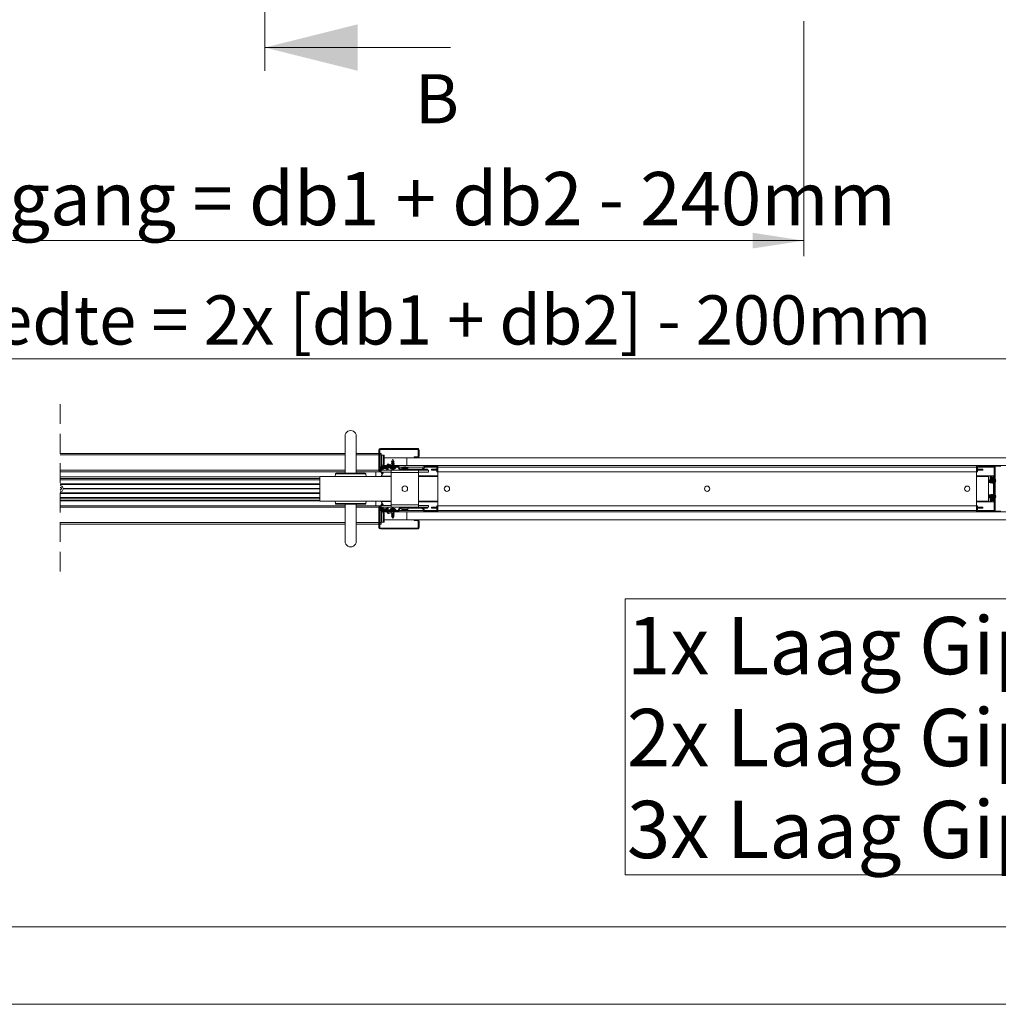
# Model space of a CAD drawing. Units: millimetres. Extents: x 0 to 420, y 0 to 297.
# Drawn here: x 116 to 180, y 0 to 64 of the extents above; entities that cross this region are included whole.
import ezdxf

# ---------------------------------------------------------------- set-up
doc = ezdxf.new("R2010")
doc.units = ezdxf.units.MM
doc.linetypes.add('HIDDEN', pattern=[1.905, 1.27, -0.635])
doc.styles.add('SLDTEXTSTYLE0', font='TXT', dxfattribs={"width": 0.7})
doc.dimstyles.new('SLDDIMSTYLE0', dxfattribs={"dimtxt": 3.175, "dimasz": 3.302, "dimexe": 0, "dimexo": 0.0625, "dimgap": 0.79375, "dimtad": 0, "dimtih": 1, "dimtoh": 1, "dimdec": 1, "dimlfac": 25, "dimrnd": 1e-09, "dimzin": 12, "dimdsep": 46, "dimtxsty": 'SLDTEXTSTYLE0', "dimsah": 1, "dimcen": 0.09, "dimadec": 0, "dimazin": 3, "dimtfac": 1, "dimtdec": 1, "dimtofl": 0, "dimtmove": 0, "dimatfit": 3, "dimfxl": 1, "dimfrac": 2, "dimtolj": 1, "dimtzin": 12, "dimarcsym": 0})
doc.dimstyles.new('SLDDIMSTYLE2', dxfattribs={"dimtxt": 3.439583, "dimasz": 3.302, "dimexe": 0, "dimexo": 0.0625, "dimgap": 0.859896, "dimtad": 0, "dimtih": 1, "dimtoh": 1, "dimdec": 1, "dimlfac": 25, "dimrnd": 1e-09, "dimzin": 12, "dimdsep": 46, "dimtxsty": 'SLDTEXTSTYLE0', "dimsah": 1, "dimcen": 0.09, "dimadec": 0, "dimazin": 3, "dimtfac": 1, "dimtdec": 1, "dimtofl": 0, "dimtmove": 0, "dimatfit": 3, "dimfxl": 1, "dimfrac": 2, "dimtolj": 1, "dimtzin": 12, "dimarcsym": 0})

# ---------------------------------------------------------------- blocks, each defined once
blk = doc.blocks.new('SW_NOTE_0')
at = {"color": 0, "linetype": 'Continuous', "lineweight": 0}
for p, q in [((-2.5, -296.9), (-2.5, 148.5)), ((-2.5, 148.5), (1326.9, 148.5)), ((1326.9, 148.5), (1326.9, -296.9)), ((1326.9, -296.9), (-2.5, -296.9))]:
    blk.add_line(p, q, dxfattribs=at)
at = {"color": 0, "linetype": 'Continuous', "lineweight": 0, "char_height": 92.604, "attachment_point": 1, "style": 'SLDTEXTSTYLE0'}
for s, insert in [('1x Laag Gips = wd 100mm', (0, 119.4)), ('2x Laag Gips = wd 125mm', (0, -29.1)), ('3x Laag Gips = wd 150mm', (0, -177.6))]:
    blk.add_mtext(s, dxfattribs=dict(at, insert=insert))
blk = doc.blocks.new('Gips Laag')
at = {"color": 174, "linetype": 'Continuous', "lineweight": 0, "true_color": 0x0000a0}
blk.add_blockref('SW_NOTE_0', (63.3, 290.9), dxfattribs=at)
blk = doc.blocks.new('_D')
at = {"color": 174, "linetype": 'Continuous', "lineweight": 18, "true_color": 0x0000a0}
for p, q in [((46.242, 62.925), (46.242, 40.703)), ((210.994, 62.925), (210.994, 40.703)), ((46.242, 41.703), (210.994, 41.703))]:
    blk.add_line(p, q, dxfattribs=at)
for points in [[(46.242, 41.703), (49.544, 41.195), (49.544, 42.211)], [(210.994, 41.703), (207.692, 42.211), (207.692, 41.195)]]:
    blk.add_solid(points, dxfattribs=at)
at = {"color": 174, "linetype": 'Continuous', "lineweight": 18, "true_color": 0x0000a0, "insert": (92.702, 45.795), "char_height": 3.175, "attachment_point": 1, "style": 'SLDTEXTSTYLE0'}
blk.add_mtext('Inbouwbreedte = 2x [db1 + db2] - 200mm', dxfattribs=at)
blk = doc.blocks.new('_D_4')
at = {"color": 7, "linetype": 'Continuous', "lineweight": 18}
for p, q in [((90.238, 63.501), (90.238, 48.33)), ((166.998, 63.501), (166.998, 48.33)), ((90.238, 49.33), (166.998, 49.33))]:
    blk.add_line(p, q, dxfattribs=at)
for points in [[(90.238, 49.33), (93.54, 48.822), (93.54, 49.838)], [(166.998, 49.33), (163.696, 49.838), (163.696, 48.822)]]:
    blk.add_solid(points, dxfattribs=at)
at = {"color": 7, "linetype": 'Continuous', "lineweight": 18, "insert": (94.505, 53.764), "char_height": 3.43958, "attachment_point": 1, "style": 'SLDTEXTSTYLE0'}
blk.add_mtext('Vrije doorgang = db1 + db2 - 240mm', dxfattribs=at)

msp = doc.modelspace()

# ---------------------------------------------------------------- linework, layer by layer
at = {"color": 7, "linetype": 'Continuous', "lineweight": 18}
for p, q in [((132.1917, 60.3021), (132.1917, 72.3081)), ((144.1917, 61.8021), (132.1917, 61.8021)), ((137.3779, 36.7031), (137.3779, 34.3031)), ((138.0979, 34.3031), (138.0979, 36.7031)), ((139.6179, 35.8031), (139.5579, 35.8031)), ((139.5579, 34.4651), (139.5579, 35.8031)), ((139.6179, 34.4651), (139.6179, 35.8031)), ((139.6579, 35.8431), (139.6579, 35.9031)), ((142.0579, 35.9031), (139.6579, 35.9031)), ((142.0579, 35.8431), (139.6579, 35.8431)), ((142.0579, 35.8431), (142.0579, 35.9031)), ((142.0979, 35.8031), (142.1579, 35.8031)), ((142.0979, 35.4031), (142.0979, 35.8031)), ((142.1579, 35.4031), (142.1579, 35.8031)), ((137.3779, 35.5831), (118.9811, 35.5831)), ((139.5579, 35.5831), (138.0979, 35.5831)), ((139.7179, 35.5831), (139.6179, 35.5831)), ((139.7179, 35.4831), (139.7179, 35.5831)), ((139.7179, 35.4631), (139.7179, 35.4831)), ((139.7565, 35.4631), (139.7179, 35.4631)), ((139.7179, 35.4631), (139.7179, 34.7831)), ((139.7565, 34.7831), (139.7565, 35.4631)), ((139.8521, 35.4631), (139.7565, 35.4631)), ((139.9101, 35.4631), (139.8521, 35.4631)), ((139.8521, 34.9031), (139.8521, 35.4631)), ((139.9101, 34.9031), (139.9101, 35.4631)), ((141.3579, 35.3031), (139.9101, 35.3031)), ((140.3959, 35.0374), (140.3739, 35.0247)), ((140.3739, 35.0247), (140.3959, 35.012)), ((140.5212, 35.0247), (140.3739, 35.0247)), ((140.3959, 34.9814), (140.3739, 34.9687)), ((140.3955, 35.0932), (140.3848, 35.0744)), ((140.3848, 35.0744), (140.3959, 35.068)), ((140.3848, 35.0744), (140.5129, 35.0744)), ((140.3959, 35.0934), (140.3955, 35.0932)), ((140.5203, 35.0932), (140.3955, 35.0932)), ((140.4579, 35.2031), (140.3959, 35.0939)), ((140.3959, 35.0939), (140.3959, 35.0934)), ((140.3959, 35.0939), (140.5046, 35.0939)), ((140.5046, 35.0934), (140.3959, 35.0934)), ((140.3959, 35.068), (140.3959, 35.0374)), ((140.5046, 35.068), (140.3959, 35.068)), ((140.5046, 35.0374), (140.3959, 35.0374)), ((140.3959, 35.012), (140.3959, 34.9814)), ((140.5046, 35.012), (140.3959, 35.012)), ((140.5046, 34.9814), (140.3959, 34.9814)), ((140.5199, 35.0939), (140.4579, 35.2031)), ((140.5046, 35.0939), (140.5199, 35.0939)), ((140.5199, 35.0934), (140.5046, 35.0934)), ((140.5199, 35.068), (140.5046, 35.068)), ((140.5199, 35.0374), (140.5046, 35.0374)), ((140.5199, 35.012), (140.5046, 35.012)), ((140.5199, 34.9814), (140.5046, 34.9814)), ((140.5129, 35.0744), (140.5309, 35.0744)), ((140.5199, 35.0934), (140.5199, 35.0939)), ((140.5203, 35.0932), (140.5199, 35.0934)), ((140.5199, 35.068), (140.5309, 35.0744)), ((140.5199, 35.0374), (140.5199, 35.068)), ((140.5419, 35.0247), (140.5199, 35.0374)), ((140.5199, 35.012), (140.5419, 35.0247)), ((140.5199, 34.9814), (140.5199, 35.012)), ((140.5419, 34.9687), (140.5199, 34.9814)), ((140.5309, 35.0744), (140.5203, 35.0932)), ((140.5419, 35.0247), (140.5212, 35.0247)), ((141.3579, 35.3031), (141.3579, 34.8031)), ((205.5579, 35.3031), (141.3579, 35.3031)), ((141.8379, 35.3631), (142.0579, 35.3631)), ((141.8379, 35.3031), (141.8379, 35.3631)), ((141.8379, 35.3031), (142.0579, 35.3031)), ((142.0579, 35.3631), (142.0579, 35.3031)), ((142.0979, 35.4031), (142.1579, 35.4031)), ((118.9811, 34.4031), (137.3779, 34.4031)), ((138.0979, 34.4031), (139.7179, 34.4031)), ((139.3579, 34.1031), (139.3579, 34.4031)), ((139.6179, 34.4651), (139.5579, 34.4651)), ((139.6819, 34.6431), (139.6219, 34.6431)), ((139.6219, 34.6431), (139.6219, 34.4651)), ((139.6219, 34.4651), (139.6819, 34.4651)), ((139.6819, 34.6431), (139.6819, 34.4651)), ((139.6898, 34.4031), (139.6955, 34.3931)), ((139.6955, 34.3931), (139.6959, 34.3928)), ((139.6955, 34.3931), (139.7179, 34.3931)), ((139.6959, 34.3928), (139.6959, 34.3924)), ((139.6959, 34.3928), (139.7179, 34.3928)), ((139.7179, 34.3924), (139.6959, 34.3924)), ((139.7179, 34.7831), (139.7565, 34.7831)), ((139.7179, 34.7431), (139.7179, 34.7831)), ((139.7179, 34.7431), (139.7219, 34.7431)), ((139.7179, 34.5031), (139.7179, 34.6829)), ((139.7179, 34.6728), (139.7219, 34.6728)), ((139.7179, 34.6422), (139.7219, 34.6422)), ((139.7179, 34.6295), (139.7227, 34.6295)), ((139.7179, 34.6168), (139.7248, 34.6168)), ((139.7179, 34.5862), (139.7362, 34.5862)), ((139.7179, 34.5735), (139.7441, 34.5735)), ((139.7179, 34.5608), (139.7546, 34.5608)), ((139.7179, 34.5302), (139.8012, 34.5302)), ((139.7179, 34.5175), (139.8419, 34.5175)), ((139.7179, 34.5048), (139.8199, 34.5048)), ((139.7179, 34.5031), (139.7179, 34.3831)), ((139.7179, 34.5031), (140.3579, 34.5031)), ((139.7179, 34.1231), (139.8561, 34.3831)), ((139.7179, 34.3831), (140.3579, 34.3831)), ((139.7219, 34.6831), (139.7219, 34.7431)), ((139.7219, 34.7431), (140.6779, 34.7431)), ((139.7219, 34.6831), (140.6779, 34.6831)), ((139.7219, 34.6831), (139.7219, 34.6431)), ((139.8164, 34.3831), (139.7354, 34.1606)), ((139.7565, 34.7831), (139.821, 34.7831)), ((140.1219, 34.6431), (139.7619, 34.6431)), ((139.7619, 34.6422), (139.8199, 34.6422)), ((139.7631, 34.6295), (139.8419, 34.6295)), ((139.7663, 34.6168), (139.8199, 34.6168)), ((139.7856, 34.5862), (139.8199, 34.5862)), ((139.8024, 34.5735), (139.8419, 34.5735)), ((139.8199, 34.6422), (139.8199, 34.6431)), ((139.8419, 34.6295), (139.8199, 34.6422)), ((139.8199, 34.6168), (139.8419, 34.6295)), ((139.8199, 34.5862), (139.8199, 34.6168)), ((139.8419, 34.5735), (139.8199, 34.5862)), ((139.8199, 34.5048), (139.8419, 34.5175)), ((139.8199, 34.5031), (139.8199, 34.5048)), ((139.821, 34.7831), (139.8521, 34.9031)), ((139.879, 34.7831), (139.821, 34.7831)), ((139.8265, 34.5646), (139.8419, 34.5735)), ((139.8419, 34.5175), (139.8314, 34.5236)), ((140.0419, 34.6031), (139.8419, 34.6031)), ((139.8419, 34.6031), (139.8419, 34.5631)), ((139.8419, 34.5231), (139.8673, 34.5231)), ((139.9101, 34.9031), (139.8521, 34.9031)), ((139.8673, 34.5231), (139.86, 34.5031)), ((139.879, 34.7831), (139.9101, 34.9031)), ((139.8842, 34.8031), (140.0979, 34.8031)), ((140.0419, 34.5631), (140.0419, 34.6031)), ((140.1668, 34.5031), (140.0873, 34.5321)), ((140.0979, 34.7431), (140.0979, 34.8231)), ((140.1579, 34.8231), (140.1579, 34.8031)), ((140.1579, 34.8031), (140.7582, 34.8031)), ((140.1579, 34.7431), (140.1579, 34.8031)), ((140.1579, 34.7431), (140.7582, 34.7431)), ((140.1579, 34.6124), (140.1579, 34.5064)), ((140.1619, 34.6431), (140.1619, 34.6831)), ((140.3279, 34.8031), (140.1831, 34.8424)), ((140.1988, 34.9003), (140.3279, 34.8653)), ((140.2579, 34.6831), (140.2579, 34.6391)), ((140.6085, 34.6391), (140.2579, 34.6391)), ((140.3279, 34.8653), (140.4759, 34.9012)), ((140.4979, 34.8444), (140.3279, 34.8031)), ((140.3579, 34.3431), (140.3579, 34.5031)), ((140.3579, 34.5031), (142.1179, 34.5031)), ((140.3739, 34.9687), (140.3959, 34.956)), ((140.5212, 34.9687), (140.3739, 34.9687)), ((140.3959, 34.9254), (140.3739, 34.9127)), ((140.3739, 34.9127), (140.3959, 34.9)), ((140.5212, 34.9127), (140.3739, 34.9127)), ((140.3959, 34.8134), (140.378, 34.8031)), ((140.3959, 34.956), (140.3959, 34.9254)), ((140.5046, 34.956), (140.3959, 34.956)), ((140.5046, 34.9254), (140.3959, 34.9254)), ((140.3959, 34.9), (140.3959, 34.8818)), ((140.4709, 34.9), (140.3959, 34.9)), ((140.3959, 34.8196), (140.3959, 34.8134)), ((140.5046, 34.8134), (140.3959, 34.8134)), ((140.4261, 34.5633), (140.4277, 34.5712)), ((140.4263, 34.5633), (140.4273, 34.5686)), ((140.4269, 34.5634), (140.4278, 34.568)), ((140.5046, 34.9), (140.4823, 34.9)), ((140.4855, 34.8954), (140.4979, 34.8444)), ((140.4882, 34.5669), (140.4889, 34.5634)), ((140.4885, 34.5682), (140.4895, 34.5633)), ((140.4886, 34.5686), (140.4896, 34.5633)), ((140.5046, 34.8694), (140.4918, 34.8694)), ((140.5212, 34.8567), (140.4949, 34.8567)), ((140.5046, 34.844), (140.4963, 34.844)), ((140.5199, 34.956), (140.5046, 34.956)), ((140.5199, 34.9254), (140.5046, 34.9254)), ((140.5199, 34.9), (140.5046, 34.9)), ((140.5199, 34.8694), (140.5046, 34.8694)), ((140.5199, 34.844), (140.5046, 34.844)), ((140.5199, 34.8134), (140.5046, 34.8134)), ((140.5199, 34.956), (140.5419, 34.9687)), ((140.5199, 34.9254), (140.5199, 34.956)), ((140.5419, 34.9127), (140.5199, 34.9254)), ((140.5199, 34.9), (140.5419, 34.9127)), ((140.5199, 34.8694), (140.5199, 34.9)), ((140.5419, 34.8567), (140.5199, 34.8694)), ((140.5199, 34.844), (140.5419, 34.8567)), ((140.5199, 34.8134), (140.5199, 34.844)), ((140.5377, 34.8031), (140.5199, 34.8134)), ((140.5419, 34.9687), (140.5212, 34.9687)), ((140.5419, 34.9127), (140.5212, 34.9127)), ((140.5419, 34.8567), (140.5212, 34.8567)), ((140.6579, 34.6391), (140.6085, 34.6391)), ((140.6579, 34.6391), (140.6579, 34.6831)), ((140.6779, 34.6831), (140.6779, 34.7431)), ((140.7582, 34.8031), (141.3579, 34.8031)), ((140.7582, 34.8031), (140.7582, 34.7431)), ((140.7928, 34.7231), (140.8448, 34.7531)), ((140.8909, 34.5531), (140.7928, 34.7231)), ((140.9429, 34.5831), (140.8448, 34.7531)), ((140.9429, 34.5831), (140.8909, 34.5531)), ((140.9775, 34.5631), (140.9775, 34.5031)), ((140.9775, 34.5631), (142.3386, 34.5631)), ((140.9775, 34.5031), (142.3386, 34.5031)), ((141.0479, 34.6394), (141.0479, 34.5631)), ((141.1499, 34.5031), (141.15, 34.5031)), ((141.2018, 34.7084), (141.2173, 34.7084)), ((141.2173, 34.7084), (141.2173, 34.6982)), ((141.2585, 34.6982), (141.2585, 34.7084)), ((141.2585, 34.7084), (141.2739, 34.7084)), ((141.3258, 34.5031), (141.3258, 34.5031)), ((141.3579, 34.8031), (205.5579, 34.8031)), ((141.4279, 34.5631), (141.4279, 34.6394)), ((141.4579, 34.5031), (141.4579, 34.5031)), ((141.4579, 34.5031), (142.6979, 34.5031)), ((142.1179, 34.5031), (142.1179, 34.3431)), ((142.1179, 34.5031), (142.7579, 34.5031)), ((142.1179, 34.3831), (142.7579, 34.3831)), ((142.3386, 34.5631), (142.3386, 34.5031)), ((142.3733, 34.5831), (142.4714, 34.7531)), ((142.3733, 34.5831), (142.4252, 34.5531)), ((142.4252, 34.5531), (142.5234, 34.7231)), ((142.6979, 34.5631), (142.431, 34.5631)), ((142.5234, 34.7231), (142.4714, 34.7531)), ((142.558, 34.7431), (142.558, 34.8031)), ((143.2579, 34.8031), (142.558, 34.8031)), ((143.2579, 34.7431), (142.558, 34.7431)), ((142.6979, 34.5031), (142.6979, 34.5631)), ((142.7579, 34.5031), (142.7579, 34.3831)), ((142.9579, 34.5631), (142.9579, 34.5031)), ((143.0379, 34.5631), (142.9579, 34.5631)), ((142.9579, 34.5031), (143.0379, 34.5031)), ((143.0379, 34.5631), (143.0379, 34.5031)), ((143.2179, 34.5631), (143.0379, 34.5631)), ((143.0379, 34.5031), (143.2179, 34.5031)), ((143.2179, 34.5631), (143.2179, 34.5031)), ((143.2979, 34.5631), (143.2179, 34.5631)), ((143.2179, 34.5031), (143.2979, 34.5031)), ((143.2579, 34.7431), (143.2579, 34.8031)), ((143.2979, 34.7031), (143.3579, 34.7031)), ((143.2979, 34.4031), (143.2979, 34.7031)), ((143.3579, 34.4031), (143.2979, 34.4031)), ((143.3579, 34.8031), (143.3579, 34.7031)), ((143.3579, 34.7031), (143.3579, 34.4031)), ((178.1579, 34.7031), (143.3579, 34.7031)), ((143.3579, 32.2031), (143.3579, 34.4031)), ((178.1579, 34.4031), (143.3579, 34.4031)), ((178.1579, 34.8031), (178.1579, 34.7031)), ((178.1579, 34.7031), (178.1579, 34.4031)), ((178.2179, 34.7031), (178.1579, 34.7031)), ((178.1579, 34.4031), (178.1579, 32.2031)), ((178.1579, 34.4031), (178.2179, 34.4031)), ((178.2179, 34.7031), (178.2179, 34.4031)), ((178.2179, 34.5631), (178.2979, 34.5631)), ((178.2979, 34.5031), (178.2179, 34.5031)), ((178.2579, 34.7431), (178.2579, 34.8031)), ((179.2579, 34.8031), (178.2579, 34.8031)), ((179.2579, 34.7431), (178.2579, 34.7431)), ((178.2979, 34.5631), (178.2979, 34.5031)), ((178.2979, 34.5631), (178.4779, 34.5631)), ((178.4779, 34.5031), (178.2979, 34.5031)), ((178.4779, 34.5631), (178.4779, 34.5031)), ((178.4779, 34.5631), (178.5579, 34.5631)), ((178.5579, 34.5031), (178.4779, 34.5031)), ((178.5579, 34.5631), (178.5579, 34.5031)), ((179.2579, 34.7431), (179.2579, 34.8031)), ((179.2979, 34.7031), (179.2979, 31.9031)), ((179.2979, 34.7031), (179.3579, 34.7031)), ((179.3579, 34.8031), (179.3579, 34.7031)), ((179.3579, 34.7031), (179.3579, 31.9031)), ((118.9811, 34.0831), (135.7379, 34.0831)), ((135.7379, 33.9629), (118.9811, 33.9629)), ((135.7379, 33.8691), (118.9811, 33.8691)), ((135.7379, 34.1031), (135.7379, 32.5031)), ((135.7379, 34.1031), (140.3579, 34.1031)), ((136.7522, 34.2666), (136.7379, 34.1031)), ((136.792, 34.3031), (138.6837, 34.3031)), ((138.7379, 34.1031), (138.7236, 34.2666)), ((140.3579, 34.1231), (139.7179, 34.1231)), ((142.1179, 34.3431), (140.3579, 34.3431)), ((140.3579, 32.2631), (140.3579, 34.3431)), ((142.1179, 34.3431), (142.1179, 32.2631)), ((142.1179, 34.1431), (143.3579, 34.1431)), ((142.1179, 34.1031), (143.3579, 34.1031)), ((178.1579, 34.1431), (179.2979, 34.1431)), ((178.1579, 34.1031), (178.9379, 34.1031)), ((178.8379, 34.1031), (178.8379, 34.1431)), ((178.9379, 34.1031), (178.9379, 32.5031)), ((178.946, 33.8651), (178.9379, 33.8791)), ((178.9379, 33.7272), (178.946, 33.7411)), ((178.9766, 33.8651), (178.946, 33.8651)), ((178.946, 33.8651), (178.946, 33.7411)), ((178.946, 33.7411), (178.9766, 33.7411)), ((178.9893, 33.8871), (178.9766, 33.8651)), ((178.9766, 33.8651), (178.9766, 33.7411)), ((178.9766, 33.7411), (178.9893, 33.7191)), ((179.002, 33.8651), (178.9893, 33.8871)), ((178.9893, 33.8871), (178.9893, 33.7191)), ((178.9893, 33.7191), (179.002, 33.7411)), ((179.0326, 33.8651), (179.002, 33.8651)), ((179.002, 33.8651), (179.002, 33.7411)), ((179.002, 33.7411), (179.0326, 33.7411)), ((179.0453, 33.8871), (179.0326, 33.8651)), ((179.0326, 33.8651), (179.0326, 33.7411)), ((179.0326, 33.7411), (179.0453, 33.7191)), ((179.0379, 34.1431), (179.0379, 34.0831)), ((179.0779, 34.0831), (179.0379, 34.0831)), ((179.058, 33.8651), (179.0453, 33.8871)), ((179.0453, 33.8871), (179.0453, 33.7191)), ((179.0453, 33.7191), (179.058, 33.7411)), ((179.0779, 33.8651), (179.058, 33.8651)), ((179.058, 33.8651), (179.058, 33.7411)), ((179.058, 33.7411), (179.0779, 33.7411)), ((179.1379, 34.0831), (179.0779, 34.0831)), ((179.0779, 34.0831), (179.0779, 33.6773)), ((179.1379, 34.0831), (179.1379, 33.6663)), ((179.1446, 33.8651), (179.1379, 33.8651)), ((179.1379, 33.7411), (179.1446, 33.7411)), ((179.1573, 33.8871), (179.1446, 33.8651)), ((179.1446, 33.8651), (179.1446, 33.7411)), ((179.1446, 33.7411), (179.1573, 33.7191)), ((179.17, 33.8651), (179.1573, 33.8871)), ((179.1573, 33.8871), (179.1573, 33.7191)), ((179.1573, 33.7191), (179.17, 33.7411)), ((179.2006, 33.8651), (179.17, 33.8651)), ((179.17, 33.8651), (179.17, 33.7411)), ((179.17, 33.7411), (179.2006, 33.7411)), ((179.2133, 33.8871), (179.2006, 33.8651)), ((179.2006, 33.8651), (179.2006, 33.7411)), ((179.2006, 33.7411), (179.2133, 33.7191)), ((179.2148, 33.8844), (179.2133, 33.8871)), ((179.2133, 33.8871), (179.2133, 33.7191)), ((179.2133, 33.7191), (179.2148, 33.7219)), ((179.2148, 34.0831), (179.2148, 33.6521)), ((179.2148, 34.0831), (179.2441, 34.0831)), ((179.2441, 34.0831), (179.2862, 34.0831)), ((179.2979, 34.0831), (179.2862, 34.0831)), ((179.3819, 33.8296), (179.3945, 33.832)), ((179.3928, 33.8031), (179.3938, 33.8058)), ((179.3945, 33.7743), (179.3928, 33.7746)), ((135.7379, 33.5931), (118.9811, 33.5931)), ((135.7379, 33.5671), (118.9811, 33.5671)), ((118.9811, 33.38), (119.0194, 33.372)), ((118.9868, 33.2154), (118.9811, 33.2166)), ((119.0483, 33.2843), (118.9868, 33.2154)), ((119.0194, 33.372), (119.0483, 33.2843)), ((135.7379, 33.3111), (119.1677, 33.3111)), ((135.7379, 33.2951), (119.1677, 33.2951)), ((135.7379, 33.3031), (119.1679, 33.3031)), ((179.2636, 33.6431), (178.9379, 33.7031)), ((135.7379, 33.0391), (118.9811, 33.0391)), ((118.9811, 33.0131), (135.7379, 33.0131)), ((135.7379, 32.7371), (118.9811, 32.7371)), ((135.7379, 32.6434), (118.9811, 32.6434)), ((135.7379, 32.5231), (118.9811, 32.5231)), ((135.7379, 32.5031), (140.3579, 32.5031)), ((136.7379, 32.5031), (136.7522, 32.3396)), ((138.7236, 32.3396), (138.7379, 32.5031)), ((139.3579, 32.2031), (139.3579, 32.5031)), ((139.7179, 32.4831), (139.8561, 32.2231)), ((139.7179, 32.4831), (140.3579, 32.4831)), ((139.8164, 32.2231), (139.7354, 32.4457)), ((142.1179, 32.5031), (143.3579, 32.5031)), ((143.3579, 32.4631), (142.1179, 32.4631)), ((178.1579, 32.5031), (178.9379, 32.5031)), ((179.2979, 32.4631), (178.1579, 32.4631)), ((178.8379, 32.4631), (178.8379, 32.5031)), ((178.9379, 32.9031), (179.2636, 32.9631)), ((178.946, 32.8651), (178.9379, 32.8791)), ((178.9379, 32.7272), (178.946, 32.7411)), ((178.9766, 32.8651), (178.946, 32.8651)), ((178.946, 32.8651), (178.946, 32.7795)), ((178.946, 32.7795), (178.946, 32.7411)), ((178.946, 32.7411), (178.9766, 32.7411)), ((178.9893, 32.8871), (178.9766, 32.8651)), ((178.9766, 32.8651), (178.9766, 32.7795)), ((178.9766, 32.7795), (178.9766, 32.7411)), ((178.9766, 32.7411), (178.9893, 32.7191)), ((179.002, 32.8651), (178.9893, 32.8871)), ((178.9893, 32.8871), (178.9893, 32.7711)), ((178.9893, 32.7711), (178.9893, 32.7191)), ((178.9893, 32.7191), (179.002, 32.7411)), ((179.0326, 32.8651), (179.002, 32.8651)), ((179.002, 32.8651), (179.002, 32.7795)), ((179.002, 32.7795), (179.002, 32.7411)), ((179.002, 32.7411), (179.0326, 32.7411)), ((179.0453, 32.8871), (179.0326, 32.8651)), ((179.0326, 32.8651), (179.0326, 32.7795)), ((179.0326, 32.7795), (179.0326, 32.7411)), ((179.0326, 32.7411), (179.0453, 32.7191)), ((179.0379, 32.5231), (179.0779, 32.5231)), ((179.0379, 32.5231), (179.0379, 32.4631)), ((179.058, 32.8651), (179.0453, 32.8871)), ((179.0453, 32.8871), (179.0453, 32.7711)), ((179.0453, 32.7711), (179.0453, 32.7191)), ((179.0453, 32.7191), (179.058, 32.7411)), ((179.0779, 32.8651), (179.058, 32.8651)), ((179.058, 32.8651), (179.058, 32.7795)), ((179.058, 32.7795), (179.058, 32.7411)), ((179.058, 32.7411), (179.0779, 32.7411)), ((179.0779, 32.9289), (179.0779, 32.5231)), ((179.1379, 32.5231), (179.0779, 32.5231)), ((179.1379, 32.94), (179.1379, 32.5231)), ((179.1446, 32.8651), (179.1379, 32.8651)), ((179.1379, 32.7411), (179.1446, 32.7411)), ((179.1573, 32.8871), (179.1446, 32.8651)), ((179.1446, 32.8651), (179.1446, 32.7795)), ((179.1446, 32.7795), (179.1446, 32.7411)), ((179.1446, 32.7411), (179.1573, 32.7191)), ((179.17, 32.8651), (179.1573, 32.8871)), ((179.1573, 32.8871), (179.1573, 32.7711)), ((179.1573, 32.7711), (179.1573, 32.7191)), ((179.1573, 32.7191), (179.17, 32.7411)), ((179.2006, 32.8651), (179.17, 32.8651)), ((179.17, 32.8651), (179.17, 32.7795)), ((179.17, 32.7795), (179.17, 32.7411)), ((179.17, 32.7411), (179.2006, 32.7411)), ((179.2133, 32.8871), (179.2006, 32.8651)), ((179.2006, 32.8651), (179.2006, 32.7795)), ((179.2006, 32.7795), (179.2006, 32.7411)), ((179.2006, 32.7411), (179.2133, 32.7191)), ((179.2148, 32.8844), (179.2133, 32.8871)), ((179.2133, 32.8871), (179.2133, 32.7711)), ((179.2133, 32.7711), (179.2133, 32.7191)), ((179.2133, 32.7191), (179.2148, 32.7219)), ((179.2148, 32.9542), (179.2148, 32.5231)), ((179.2441, 32.5231), (179.2148, 32.5231)), ((179.2862, 32.5231), (179.2441, 32.5231)), ((179.2862, 32.5231), (179.2979, 32.5231)), ((179.3944, 32.7749), (179.382, 32.7772)), ((179.3931, 32.8311), (179.3944, 32.8314)), ((137.3779, 32.2031), (118.9811, 32.2031)), ((137.7379, 32.3031), (136.792, 32.3031)), ((137.3779, 32.3031), (137.3779, 29.9031)), ((138.6837, 32.3031), (137.7379, 32.3031)), ((138.0979, 29.9031), (138.0979, 32.3031)), ((139.7179, 32.2031), (138.0979, 32.2031)), ((139.5579, 32.1411), (139.5579, 30.8031)), ((139.6179, 32.1411), (139.5579, 32.1411)), ((139.6179, 32.1411), (139.6179, 30.8031)), ((139.6219, 32.1411), (139.6819, 32.1411)), ((139.6219, 31.9631), (139.6219, 32.1411)), ((139.6819, 31.9631), (139.6219, 31.9631)), ((139.6819, 31.9631), (139.6819, 32.1411)), ((139.6955, 32.2132), (139.6898, 32.2031)), ((139.6959, 32.2134), (139.6955, 32.2132)), ((139.7179, 32.2132), (139.6955, 32.2132)), ((139.7579, 32.3231), (139.6959, 32.2139)), ((139.6959, 32.2139), (139.6959, 32.2134)), ((139.6959, 32.2139), (139.7179, 32.2139)), ((139.7179, 32.2134), (139.6959, 32.2134)), ((139.7179, 32.1031), (139.7179, 32.2231)), ((139.7179, 32.2231), (140.3579, 32.2231)), ((139.7179, 32.1031), (139.7179, 31.9233)), ((139.7179, 32.1031), (140.3579, 32.1031)), ((139.8199, 32.1014), (139.7179, 32.1014)), ((139.8419, 32.0887), (139.7179, 32.0887)), ((139.8012, 32.076), (139.7179, 32.076)), ((139.7546, 32.0454), (139.7179, 32.0454)), ((139.7441, 32.0327), (139.7179, 32.0327)), ((139.7362, 32.02), (139.7179, 32.02)), ((139.7248, 31.9894), (139.7179, 31.9894)), ((139.7227, 31.9767), (139.7179, 31.9767)), ((139.7219, 31.964), (139.7179, 31.964)), ((139.7219, 31.9334), (139.7179, 31.9334)), ((139.7179, 31.8632), (139.7179, 31.8231)), ((139.7219, 31.8631), (139.7179, 31.8631)), ((139.7565, 31.8231), (139.7179, 31.8231)), ((139.7179, 31.8231), (139.7179, 31.1431)), ((139.7219, 31.9231), (139.7219, 31.9631)), ((139.7219, 31.9231), (139.7219, 31.8631)), ((139.7219, 31.9231), (140.6779, 31.9231)), ((139.7219, 31.8631), (140.6779, 31.8631)), ((139.7565, 31.1431), (139.7565, 31.8231)), ((139.7565, 31.8231), (139.821, 31.8231)), ((139.8146, 32.2231), (139.7579, 32.3231)), ((139.8199, 31.964), (139.7619, 31.964)), ((140.1219, 31.9631), (139.7619, 31.9631)), ((139.8419, 31.9767), (139.7631, 31.9767)), ((139.8199, 31.9894), (139.7663, 31.9894)), ((139.8199, 32.02), (139.7856, 32.02)), ((139.8419, 32.0327), (139.8024, 32.0327)), ((139.8199, 32.1014), (139.8199, 32.1031)), ((139.8419, 32.0887), (139.8199, 32.1014)), ((139.8199, 32.02), (139.8419, 32.0327)), ((139.8199, 31.9894), (139.8199, 32.02)), ((139.8419, 31.9767), (139.8199, 31.9894)), ((139.8199, 31.964), (139.8419, 31.9767)), ((139.8199, 31.9631), (139.8199, 31.964)), ((139.821, 31.8231), (139.8521, 31.7031)), ((139.879, 31.8231), (139.821, 31.8231)), ((139.8419, 32.0327), (139.8265, 32.0416)), ((139.8314, 32.0827), (139.8419, 32.0887)), ((139.8419, 32.0831), (139.8673, 32.0831)), ((139.8419, 32.0031), (139.8419, 32.0431)), ((140.0419, 32.0031), (139.8419, 32.0031)), ((139.8673, 32.0831), (139.86, 32.1031)), ((139.879, 31.8231), (139.9101, 31.7031)), ((140.0979, 31.8031), (139.8842, 31.8031)), ((140.0419, 32.0431), (140.0419, 32.0031)), ((140.1667, 32.1031), (140.0873, 32.0742)), ((140.0979, 31.8631), (140.0979, 31.7831)), ((140.1579, 32.0999), (140.1579, 31.9939)), ((140.1579, 31.8631), (140.7582, 31.8631)), ((140.1579, 31.8631), (140.1579, 31.8031)), ((140.1579, 31.7831), (140.1579, 31.8031)), ((140.1579, 31.8031), (140.7582, 31.8031)), ((140.1619, 31.9631), (140.1619, 31.9231)), ((140.3279, 31.8031), (140.1831, 31.7638)), ((140.2579, 31.9671), (140.2579, 31.9231)), ((140.2579, 31.9671), (140.6579, 31.9671)), ((140.4979, 31.7618), (140.3279, 31.8031)), ((140.3579, 32.2631), (140.3579, 32.1031)), ((142.1179, 32.2631), (140.3579, 32.2631)), ((140.3579, 32.1031), (140.9775, 32.1031)), ((140.378, 31.8031), (140.3959, 31.7928)), ((140.426, 32.0429), (140.4262, 32.0429)), ((140.4273, 32.0384), (140.4264, 32.0429)), ((140.4278, 32.0396), (140.4271, 32.0429)), ((140.4291, 32.0409), (140.4288, 32.0428)), ((140.4846, 32.0413), (140.4802, 32.042)), ((140.4839, 32.0426), (140.4837, 32.0415)), ((140.487, 32.0428), (140.4865, 32.04)), ((140.4894, 32.0429), (140.4876, 32.0338)), ((140.4886, 32.0429), (140.4878, 32.0386)), ((140.5199, 31.7928), (140.5377, 31.8031)), ((140.6579, 31.9231), (140.6579, 31.9671)), ((140.6779, 31.9231), (140.6779, 31.8631)), ((140.7582, 31.8031), (140.7582, 31.8631)), ((141.3579, 31.8031), (140.7582, 31.8031)), ((140.8909, 32.0531), (140.7928, 31.8831)), ((140.7928, 31.8831), (140.8448, 31.8531)), ((140.9429, 32.0231), (140.8448, 31.8531)), ((140.9429, 32.0231), (140.8909, 32.0531)), ((140.9775, 32.0431), (140.9775, 32.1031)), ((140.9775, 32.1031), (142.3386, 32.1031)), ((140.9775, 32.0431), (142.3386, 32.0431)), ((141.0479, 32.0431), (141.0479, 31.9669)), ((141.2173, 31.8978), (141.2018, 31.8978)), ((141.2173, 31.908), (141.2173, 31.8978)), ((141.2585, 31.8978), (141.2585, 31.908)), ((141.2739, 31.8978), (141.2585, 31.8978)), ((141.3579, 31.8031), (141.3579, 31.3031)), ((205.5579, 31.8031), (141.3579, 31.8031)), ((141.4279, 31.9669), (141.4279, 32.0431)), ((142.1179, 32.1031), (142.1179, 32.2631)), ((142.1179, 32.2231), (142.7579, 32.2231)), ((142.3386, 32.1031), (142.7579, 32.1031)), ((142.3386, 32.0431), (142.3386, 32.1031)), ((142.3733, 32.0231), (142.4252, 32.0531)), ((142.3733, 32.0231), (142.4714, 31.8531)), ((142.4252, 32.0531), (142.5234, 31.8831)), ((142.431, 32.0431), (142.6979, 32.0431)), ((142.5234, 31.8831), (142.4714, 31.8531)), ((142.558, 31.8631), (142.558, 31.8031)), ((143.2579, 31.8631), (142.558, 31.8631)), ((143.2579, 31.8031), (142.558, 31.8031)), ((142.6979, 32.0431), (142.6979, 32.1031)), ((142.7579, 32.1031), (142.7579, 32.2231)), ((142.9579, 32.0431), (142.9579, 32.1031)), ((142.9579, 32.1031), (143.0379, 32.1031)), ((143.0379, 32.0431), (142.9579, 32.0431)), ((143.0379, 32.0431), (143.0379, 32.1031)), ((143.0379, 32.1031), (143.2179, 32.1031)), ((143.2179, 32.0431), (143.0379, 32.0431)), ((143.2179, 32.0431), (143.2179, 32.1031)), ((143.2179, 32.1031), (143.2979, 32.1031)), ((143.2979, 32.0431), (143.2179, 32.0431)), ((143.2579, 31.8631), (143.2579, 31.8031)), ((143.3579, 32.2031), (143.2979, 32.2031)), ((143.2979, 32.2031), (143.2979, 31.9031)), ((143.2979, 31.9031), (143.3579, 31.9031)), ((143.3579, 32.2031), (178.1579, 32.2031)), ((143.3579, 31.9031), (143.3579, 32.2031)), ((143.3579, 31.8031), (143.3579, 31.9031)), ((143.3579, 31.9031), (178.1579, 31.9031)), ((178.1579, 31.9031), (178.1579, 32.2031)), ((178.1579, 32.2031), (178.2179, 32.2031)), ((178.1579, 31.8031), (178.1579, 31.9031)), ((178.2179, 31.9031), (178.1579, 31.9031)), ((178.2179, 31.9031), (178.2179, 32.2031)), ((178.2979, 32.1031), (178.2179, 32.1031)), ((178.2179, 32.0431), (178.2979, 32.0431)), ((178.2579, 31.8631), (178.2579, 31.8031)), ((179.2579, 31.8631), (178.2579, 31.8631)), ((179.2579, 31.8031), (178.2579, 31.8031)), ((178.2979, 32.0431), (178.2979, 32.1031)), ((178.4779, 32.1031), (178.2979, 32.1031)), ((178.2979, 32.0431), (178.4779, 32.0431)), ((178.4779, 32.0431), (178.4779, 32.1031)), ((178.5579, 32.1031), (178.4779, 32.1031)), ((178.4779, 32.0431), (178.5579, 32.0431)), ((178.5579, 32.0431), (178.5579, 32.1031)), ((179.2579, 31.8631), (179.2579, 31.8031)), ((179.2979, 31.9031), (179.3579, 31.9031)), ((179.3579, 31.9031), (179.3579, 31.8031)), ((139.9101, 31.7031), (139.8521, 31.7031)), ((139.8521, 31.7031), (139.8521, 31.1431)), ((139.9101, 31.7031), (139.9101, 31.1431)), ((139.9101, 31.3031), (141.3579, 31.3031)), ((140.1988, 31.7059), (140.3279, 31.741)), ((140.3279, 31.741), (140.4759, 31.705)), ((140.3959, 31.7062), (140.3739, 31.6935)), ((140.3739, 31.6935), (140.3959, 31.6808)), ((140.3739, 31.6935), (140.5419, 31.6935)), ((140.3959, 31.6502), (140.3739, 31.6375)), ((140.3739, 31.6375), (140.3959, 31.6248)), ((140.3739, 31.6375), (140.5419, 31.6375)), ((140.3959, 31.5942), (140.3739, 31.5815)), ((140.3739, 31.5815), (140.3959, 31.5688)), ((140.3739, 31.5815), (140.5419, 31.5815)), ((140.3959, 31.5382), (140.3848, 31.5319)), ((140.3848, 31.5319), (140.3955, 31.5131)), ((140.5309, 31.5319), (140.3848, 31.5319)), ((140.3955, 31.5131), (140.3959, 31.5128)), ((140.3955, 31.5131), (140.4087, 31.5131)), ((140.3959, 31.7928), (140.3959, 31.7866)), ((140.3959, 31.7928), (140.5199, 31.7928)), ((140.3959, 31.7244), (140.3959, 31.7062)), ((140.3959, 31.7062), (140.4709, 31.7062)), ((140.3959, 31.6808), (140.3959, 31.6502)), ((140.3959, 31.6808), (140.5199, 31.6808)), ((140.3959, 31.6502), (140.5199, 31.6502)), ((140.3959, 31.6248), (140.3959, 31.5942)), ((140.3959, 31.6248), (140.5199, 31.6248)), ((140.3959, 31.5942), (140.5199, 31.5942)), ((140.3959, 31.5688), (140.3959, 31.5382)), ((140.3959, 31.5688), (140.5199, 31.5688)), ((140.3959, 31.5382), (140.5199, 31.5382)), ((140.3959, 31.5128), (140.3959, 31.5124)), ((140.3959, 31.5128), (140.5199, 31.5128)), ((140.3959, 31.5124), (140.4579, 31.4031)), ((140.5199, 31.5124), (140.3959, 31.5124)), ((140.4087, 31.5131), (140.5203, 31.5131)), ((140.4579, 31.4031), (140.5199, 31.5124)), ((140.4823, 31.7062), (140.5199, 31.7062)), ((140.4855, 31.7109), (140.4979, 31.7618)), ((140.4918, 31.7368), (140.5199, 31.7368)), ((140.4949, 31.7495), (140.5419, 31.7495)), ((140.4963, 31.7622), (140.5199, 31.7622)), ((140.5199, 31.7622), (140.5199, 31.7928)), ((140.5419, 31.7495), (140.5199, 31.7622)), ((140.5199, 31.7368), (140.5419, 31.7495)), ((140.5199, 31.7062), (140.5199, 31.7368)), ((140.5419, 31.6935), (140.5199, 31.7062)), ((140.5199, 31.6808), (140.5419, 31.6935)), ((140.5199, 31.6502), (140.5199, 31.6808)), ((140.5419, 31.6375), (140.5199, 31.6502)), ((140.5199, 31.6248), (140.5419, 31.6375)), ((140.5199, 31.5942), (140.5199, 31.6248)), ((140.5419, 31.5815), (140.5199, 31.5942)), ((140.5199, 31.5688), (140.5419, 31.5815)), ((140.5199, 31.5382), (140.5199, 31.5688)), ((140.5309, 31.5319), (140.5199, 31.5382)), ((140.5199, 31.5128), (140.5203, 31.5131)), ((140.5199, 31.5124), (140.5199, 31.5128)), ((140.5203, 31.5131), (140.5309, 31.5319)), ((141.3579, 31.3031), (205.5579, 31.3031)), ((141.8379, 31.3031), (142.0579, 31.3031)), ((141.8379, 31.3031), (141.8379, 31.2431)), ((141.8379, 31.2431), (142.0579, 31.2431)), ((142.0579, 31.2431), (142.0579, 31.3031)), ((142.0979, 31.2031), (142.1579, 31.2031)), ((142.0979, 31.2031), (142.0979, 30.8031)), ((142.1579, 31.2031), (142.1579, 30.8031)), ((118.9811, 31.0231), (137.3779, 31.0231)), ((138.0979, 31.0231), (139.5579, 31.0231)), ((139.6179, 30.8031), (139.5579, 30.8031)), ((139.6179, 31.0231), (139.7179, 31.0231)), ((139.6579, 30.7631), (139.6579, 30.7031)), ((142.0579, 30.7631), (139.6579, 30.7631)), ((142.0579, 30.7031), (139.6579, 30.7031)), ((139.7179, 31.1431), (139.7565, 31.1431)), ((139.7179, 31.1431), (139.7179, 31.1231)), ((139.7179, 31.1231), (139.7179, 31.0231)), ((139.8521, 31.1431), (139.7565, 31.1431)), ((139.9101, 31.1431), (139.8521, 31.1431)), ((142.0579, 30.7631), (142.0579, 30.7031)), ((142.0979, 30.8031), (142.1579, 30.8031)), ((413.5003, 5.0005), (6.0928, 5.0005)), ((420.0003, 0.0005), (-0.0072, 0.0005))]:
    msp.add_line(p, q, dxfattribs=at)
at = {"color": 7, "linetype": 'HIDDEN', "lineweight": 18}
msp.add_line((118.9811, 38.7581), (118.9811, 27.8481), dxfattribs=at)
at = {"color": 174, "linetype": 'Continuous', "lineweight": 18}
for p, q in [((137.3779, 35.4831), (118.9811, 35.4831)), ((139.5579, 35.4831), (138.0979, 35.4831)), ((139.7179, 35.4831), (139.6179, 35.4831)), ((118.9811, 34.5031), (137.3779, 34.5031)), ((138.0979, 34.5031), (139.5579, 34.5031)), ((139.6179, 34.5031), (139.6219, 34.5031)), ((139.6819, 34.5031), (139.7179, 34.5031)), ((140.4225, 34.5642), (140.4242, 34.5727)), ((140.4404, 34.5642), (140.4405, 34.5648)), ((140.4436, 34.5642), (140.4436, 34.5644)), ((140.4447, 34.5642), (140.4448, 34.5654)), ((140.4935, 34.5703), (140.4947, 34.5642)), ((140.6779, 34.7031), (140.8043, 34.7031)), ((140.8736, 34.7031), (141.1699, 34.7031)), ((141.0479, 34.6394), (141.4279, 34.6394)), ((141.0556, 34.6542), (141.4201, 34.6542)), ((141.2173, 34.7031), (141.2585, 34.7031)), ((141.3059, 34.7031), (142.4426, 34.7031)), ((142.5118, 34.7031), (143.2979, 34.7031)), ((178.2179, 34.7031), (179.2979, 34.7031)), ((179.3579, 34.7551), (179.7339, 34.7551)), ((135.7379, 34.0682), (118.9811, 34.0682)), ((137.7379, 34.2666), (136.7522, 34.2666)), ((138.7236, 34.2666), (137.7379, 34.2666)), ((179.0379, 34.0831), (179.0379, 33.8744)), ((179.0379, 33.7319), (179.0379, 33.6847)), ((179.2441, 33.6467), (179.2441, 34.0831)), ((179.2862, 34.0831), (179.2862, 33.6358)), ((179.3817, 33.825), (179.3938, 33.8259)), ((179.3819, 33.831), (179.3938, 33.8332)), ((179.3938, 33.7655), (179.391, 33.766)), ((179.3938, 33.8058), (179.3918, 33.8056)), ((118.9811, 33.6131), (135.7379, 33.6131)), ((179.2636, 33.6429), (179.2636, 33.6431)), ((179.2636, 32.9631), (179.2636, 33.6429)), ((135.7379, 32.9931), (118.9811, 32.9931)), ((118.9811, 32.5381), (135.7379, 32.5381)), ((179.0379, 32.9216), (179.0379, 32.8744)), ((179.0379, 32.7319), (179.0379, 32.5231)), ((179.2441, 32.5231), (179.2441, 32.9596)), ((179.2862, 32.9705), (179.2862, 32.5231)), ((179.3938, 32.7794), (179.3819, 32.7803)), ((179.3938, 32.7739), (179.382, 32.776)), ((179.3903, 32.7995), (179.3938, 32.7992)), ((179.3913, 32.8402), (179.3938, 32.8406)), ((137.3779, 32.1031), (118.9811, 32.1031)), ((136.7522, 32.3396), (138.7236, 32.3396)), ((139.5579, 32.1031), (138.0979, 32.1031)), ((139.6219, 32.1031), (139.6179, 32.1031)), ((139.7179, 32.1031), (139.6819, 32.1031)), ((140.4217, 32.0368), (140.4207, 32.042)), ((140.4729, 32.042), (140.4729, 32.0397)), ((140.4761, 32.042), (140.4761, 32.0415)), ((140.4802, 32.042), (140.4801, 32.0413)), ((140.4844, 32.042), (140.4843, 32.0414)), ((140.4883, 32.042), (140.4879, 32.0397)), ((140.4925, 32.042), (140.4905, 32.0323)), ((140.8043, 31.9031), (140.6779, 31.9031)), ((141.1698, 31.9031), (140.8736, 31.9031)), ((141.4279, 31.9669), (141.0479, 31.9669)), ((141.4201, 31.9521), (141.0556, 31.9521)), ((141.2585, 31.9031), (141.2173, 31.9031)), ((142.4426, 31.9031), (141.306, 31.9031)), ((143.2979, 31.9031), (142.5118, 31.9031)), ((179.2979, 31.9031), (178.2179, 31.9031)), ((179.3579, 31.8511), (179.7339, 31.8511)), ((118.9811, 31.1231), (137.3779, 31.1231)), ((138.0979, 31.1231), (139.5579, 31.1231)), ((139.6179, 31.1231), (139.7179, 31.1231))]:
    msp.add_line(p, q, dxfattribs=at)
at = {"color": 7, "linetype": 'Continuous', "lineweight": 18, "flags": 128}
for points in [[(139.6959, 34.3924), (139.7579, 34.2831), (139.8146, 34.3831)], [(140.4204, 34.5642), (140.424, 34.5636), (140.4259, 34.5634)], [(140.4257, 34.5634), (140.4259, 34.5633), (140.4259, 34.5634), (140.4243, 34.5638), (140.4225, 34.5642)], [(140.4947, 34.5642), (140.4915, 34.5636), (140.4898, 34.5633), (140.4898, 34.5634)], [(179.3938, 33.8259), (179.3928, 33.8315), (179.3926, 33.8327)], [(179.3938, 33.8332), (179.3944, 33.832), (179.3946, 33.8325), (179.3946, 33.8346), (179.3942, 33.8381), (179.3938, 33.8407)], [(179.3938, 32.7992), (179.3928, 32.8017), (179.3922, 32.8031)], [(179.3938, 32.8406), (179.3944, 32.8364), (179.3946, 32.8332), (179.3946, 32.8316), (179.3944, 32.8316)], [(179.3938, 32.7656), (179.3944, 32.7699), (179.3946, 32.7731), (179.3946, 32.7747), (179.3942, 32.7747), (179.3938, 32.7739)], [(140.4207, 32.042), (140.4241, 32.0426), (140.4251, 32.0428)], [(140.4261, 32.0429), (140.4264, 32.0429), (140.4271, 32.0429)], [(140.4291, 32.0409), (140.43, 32.0411), (140.4356, 32.042)], [(140.484, 32.0425), (140.4839, 32.0424), (140.4844, 32.042)], [(140.4861, 32.041), (140.486, 32.0411), (140.4844, 32.042)], [(140.4871, 32.0427), (140.4873, 32.0424), (140.4883, 32.042)], [(140.4907, 32.0428), (140.4898, 32.0429), (140.4895, 32.0428), (140.4909, 32.0424), (140.4925, 32.042)]]:
    msp.add_lwpolyline(points, dxfattribs=at)
at = {"color": 7, "linetype": 'Continuous', "lineweight": 18}
for centre, radius in [((141.2379, 33.3031), 0.18), ((143.9579, 33.3031), 0.17), ((160.7579, 33.3031), 0.17), ((177.5579, 33.3031), 0.17)]:
    msp.add_circle(centre, radius, dxfattribs=at)
for centre, radius, start, end in [((137.7379, 36.7031), 0.36, 359.9998, 180.0002), ((139.6579, 35.8031), 0.1, 90.001221, 179.997413), ((139.6579, 35.8031), 0.04, 89.998106, 179.999333), ((142.0579, 35.8031), 0.1, 359.997923, 90.003443), ((142.0579, 35.8031), 0.04, 0.000667, 90.001894), ((142.0579, 35.4031), 0.04, 269.997742, 359.999483), ((142.0579, 35.4031), 0.1, 269.996703, 0.001931), ((139.6199, 34.4651), 0.062, 180.000688, 359.999312), ((139.6199, 34.4651), 0.002, 180.008496, 359.991504), ((139.7219, 34.6431), 0.1, 90.001367, 179.997267), ((139.7219, 34.6431), 0.04, 89.997742, 179.999483), ((139.8419, 34.6431), 0.12, 180.000349, 270.000042), ((139.8419, 34.6431), 0.08, 180.00041, 270.002258), ((140.0419, 34.6431), 0.08, 270.001157, 359.99959), ((140.0419, 34.6431), 0.12, 292.228396, 0.001966), ((140.1779, 34.8231), 0.08, 74.811146, 179.999593), ((140.1779, 34.8231), 0.02, 74.804798, 180.008552), ((140.4579, 34.7931), 0.232, 221.589487, 262.008836), ((140.4044, 34.7315), 0.1555, 265.488092, 274.511908), ((140.445, 34.6637), 0.102, 238.833653, 257.299762), ((140.4766, 34.6874), 0.1261, 241.630673, 257.656154), ((140.4695, 34.7345), 0.1728, 255.707822, 260.303925), ((140.4714, 34.7158), 0.1541, 253.303907, 259.632623), ((140.4719, 34.7091), 0.1474, 252.342012, 259.37764), ((140.4603, 34.6255), 0.0622, 260.087428, 279.912572), ((140.4422, 34.7156), 0.1541, 280.782812, 295.44411), ((140.4443, 34.7161), 0.1544, 280.370245, 286.685711), ((140.4464, 34.7336), 0.1718, 279.683708, 284.304545), ((140.4777, 34.8935), 0.008, 13.629689, 103.666452), ((140.4579, 34.7931), 0.232, 277.939561, 318.410933), ((140.4698, 34.6923), 0.1305, 281.005903, 297.391358), ((140.5191, 34.6947), 0.1187, 264.835394, 275.164606), ((140.7582, 34.7031), 0.1, 29.999361, 90.000896), ((140.7582, 34.7031), 0.04, 29.994326, 90.007667), ((140.9775, 34.6032), 0.1, 210.004555, 269.995776), ((140.9775, 34.6031), 0.04, 209.993849, 270.000944), ((141.0659, 34.6394), 0.018, 124.725419, 179.990824), ((141.2379, 34.3912), 0.32, 105.935849, 124.718911), ((141.1335, 34.6902), 0.0186, 25.398042, 27.47178), ((141.2379, 34.391), 0.3195, 96.482864, 105.913206), ((141.2379, 34.3474), 0.3514, 86.639619, 93.360381), ((141.2379, 34.391), 0.3195, 74.086794, 83.517136), ((141.3423, 34.6902), 0.0186, 152.52822, 154.601958), ((141.2379, 34.3912), 0.32, 55.281089, 74.064151), ((141.4099, 34.6394), 0.018, 0.009176, 55.274581), ((142.3386, 34.6031), 0.04, 269.992226, 330.006151), ((142.3386, 34.6031), 0.1, 269.999126, 330.000543), ((142.558, 34.7031), 0.1, 90.004202, 149.995541), ((142.558, 34.7031), 0.04, 89.999163, 150.005675), ((143.2579, 34.7031), 0.1, 359.998129, 90.000419), ((143.2579, 34.7031), 0.04, 0.000517, 89.995428), ((178.2579, 34.7031), 0.1, 89.996849, 180.001871), ((178.2579, 34.7031), 0.04, 89.992912, 180.011144), ((179.2579, 34.7031), 0.1, 359.998129, 90.003151), ((179.2579, 34.7031), 0.04, 0.012176, 89.997429), ((136.792, 34.2631), 0.04, 89.998711, 174.999204), ((138.6837, 34.2631), 0.04, 4.994862, 90.000391), ((139.9419, 34.5031), 0.4, 251.809239, 288.190761), ((179.1651, 33.8032), 0.2317, 10.681896, 33.706589), ((179.165, 33.8031), 0.2319, 326.297629, 350.486402), ((179.3471, 33.8154), 0.0499, 20.874987, 46.408151), ((179.156, 33.8368), 0.226, 356.248312, 3.751688), ((179.3279, 33.7773), 0.0699, 19.427514, 39.820345), ((179.1902, 33.8124), 0.2061, 338.211397, 351.074069), ((179.2078, 33.795), 0.1883, 337.330878, 350.98998), ((179.3351, 33.7292), 0.047, 351.760205, 8.239795), ((179.3439, 33.8158), 0.0509, 348.609574, 11.390426), ((179.3439, 33.7905), 0.0509, 348.60955, 11.39045), ((179.3704, 33.7717), 0.0242, 345.262856, 5.877953), ((118.962, 33.3058), 0.2052, 17.881248, 84.674332), ((118.9612, 33.305), 0.1013, 17.846756, 78.68418), ((118.9585, 33.3035), 0.0793, 18.097497, 73.467368), ((118.96, 33.3027), 0.2082, 275.816803, 18.532241), ((118.9621, 33.3021), 0.1014, 280.802418, 19.520408), ((118.9593, 33.3012), 0.0777, 286.265099, 318.579682), ((118.9579, 33.3031), 0.08, 318.236846, 18.242448), ((179.2471, 33.5537), 0.091, 56.026917, 79.536833), ((139.9419, 32.1031), 0.4, 71.801017, 108.198983), ((179.2472, 33.0523), 0.0907, 280.427523, 304.008727), ((179.1648, 32.8031), 0.2321, 11.558122, 33.690206), ((179.165, 32.8031), 0.2318, 326.296168, 350.270125), ((179.3421, 32.8783), 0.0399, 351.061906, 8.938094), ((179.2017, 32.8107), 0.1943, 8.865667, 22.310027), ((179.1853, 32.7947), 0.2109, 8.791188, 21.520333), ((179.3338, 32.8301), 0.0643, 318.023783, 339.01369), ((179.149, 32.7721), 0.233, 356.305374, 3.694626), ((179.3521, 32.7914), 0.0452, 310.649431, 337.22631), ((179.3396, 32.817), 0.0551, 349.627206, 10.372794), ((179.3396, 32.7893), 0.0551, 349.627157, 10.372843), ((136.792, 32.3431), 0.04, 185.000796, 270.001289), ((138.6837, 32.3431), 0.04, 269.999609, 355.005138), ((139.6199, 32.1411), 0.062, 0.000688, 179.999312), ((139.6199, 32.1411), 0.002, 0.008496, 179.991504), ((139.7219, 31.9631), 0.1, 180.002733, 269.998633), ((139.7219, 31.9631), 0.04, 180.000517, 270.002258), ((139.8419, 31.9631), 0.12, 89.999958, 179.999651), ((139.8419, 31.9631), 0.08, 89.997742, 179.99959), ((140.0419, 31.9631), 0.08, 0.00041, 89.998843), ((140.0419, 31.9631), 0.12, 359.998034, 67.771604), ((140.4579, 31.8131), 0.232, 98.100218, 138.410798), ((140.4466, 31.9023), 0.1421, 100.498713, 116.205027), ((140.3938, 31.9262), 0.1042, 84.485368, 95.514632), ((140.4724, 31.8797), 0.165, 100.309336, 114.528396), ((140.469, 31.8678), 0.1767, 99.549956, 103.722893), ((140.4297, 32.0382), 0.00475, 64.403697, 103.182391), ((140.4535, 31.981), 0.062, 80.104978, 99.895022), ((140.4624, 31.9801), 0.0628, 80.316443, 94.090231), ((140.438, 31.9304), 0.1147, 60.117145, 76.824863), ((140.4449, 31.8861), 0.1585, 73.602848, 79.826561), ((140.4467, 31.8673), 0.1772, 75.317306, 80.446395), ((140.4579, 31.8131), 0.232, 41.589435, 81.843749), ((140.471, 31.9536), 0.091, 56.87011, 76.375242), ((140.5079, 31.8601), 0.1702, 85.686917, 94.313083), ((140.7582, 31.9031), 0.04, 269.992333, 330.005674), ((140.7582, 31.9031), 0.1, 269.999104, 330.000639), ((140.9775, 32.0031), 0.1, 90.004224, 149.995445), ((140.9775, 32.0031), 0.04, 89.999056, 150.006151), ((141.0659, 31.9669), 0.018, 180.009176, 235.274581), ((141.2379, 32.2151), 0.32, 235.281089, 254.064151), ((141.1335, 31.916), 0.0186, 332.52822, 334.601958), ((141.2379, 32.2153), 0.3195, 254.086794, 263.517136), ((141.2379, 32.2589), 0.3514, 266.639619, 273.360381), ((141.2379, 32.2153), 0.3195, 276.482864, 285.913206), ((141.3423, 31.916), 0.0186, 205.398042, 207.47178), ((141.2379, 32.2151), 0.32, 285.935849, 304.718911), ((141.4099, 31.9669), 0.018, 304.725419, 359.990824), ((142.3386, 32.0031), 0.1, 29.999457, 90.000874), ((142.3386, 32.0031), 0.04, 29.993849, 90.007774), ((142.558, 31.9031), 0.1, 210.004459, 269.995798), ((142.558, 31.9031), 0.04, 209.994325, 270.000837), ((143.2579, 31.9031), 0.04, 270.004572, 359.999483), ((143.2579, 31.9031), 0.1, 269.999581, 0.001871), ((178.2579, 31.9031), 0.1, 179.998129, 270.003151), ((178.2579, 31.9031), 0.04, 179.988856, 270.007088), ((179.2579, 31.9031), 0.04, 270.002571, 359.987824), ((179.2579, 31.9031), 0.1, 269.996849, 0.001871), ((140.1779, 31.7831), 0.08, 180.000407, 285.188854), ((140.1779, 31.7831), 0.02, 179.991448, 285.195202), ((140.4777, 31.7128), 0.008, 256.333548, 346.370311), ((142.0579, 31.2031), 0.1, 359.998069, 90.003297), ((142.0579, 31.2031), 0.04, 0.000517, 90.002258), ((139.6579, 30.8031), 0.1, 180.002587, 269.998779), ((139.6579, 30.8031), 0.04, 180.000667, 270.001894), ((142.0579, 30.8031), 0.1, 269.996557, 0.002077), ((142.0579, 30.8031), 0.04, 269.998106, 359.999333), ((137.7379, 29.9031), 0.36, 179.9998, 0.0002)]:
    msp.add_arc(centre, radius, start, end, dxfattribs=at)
msp.add_solid([(132.1917, 61.8021), (138.1917, 60.3021), (138.1917, 63.3021)], dxfattribs=at)

# ---------------------------------------------------------------- block references
at = {"color": 7, "linetype": 'Continuous', "xscale": 0.03999999999999999, "yscale": 0.03999999999999999, "zscale": 0.03999999999999999}
msp.add_blockref('Gips Laag', (153.0452, 8.614), dxfattribs=at)

# ---------------------------------------------------------------- texts
at = {"color": 7, "linetype": 'Continuous', "insert": (141.8907, 60.082), "char_height": 3.175, "attachment_point": 1, "style": 'SLDTEXTSTYLE0'}
msp.add_mtext('B', dxfattribs=at)

# ---------------------------------------------------------------- dimensions: what is measured, and where the dimension line sits
at = {"color": 7, "linetype": 'Continuous', "lineweight": 18}
dim = msp.add_linear_dim(base=(166.9976, 52.1293), p1=(90.2376, 64.5006), p2=(166.9976, 64.5006), text='Vrije doorgang = db1 + db2 - 240mm', dimstyle='SLDDIMSTYLE2', dxfattribs=at)
dim.commit()
dim.dimension.update_dxf_attribs({"geometry": '_D_4', "text_midpoint": (128.6176, 52.1293), "dimtype": 160})
at = {"color": 174, "linetype": 'Continuous', "lineweight": 18, "true_color": 0x0000a0}
dim = msp.add_linear_dim(base=(210.9936, 44.2867), p1=(46.2416, 63.9246), p2=(210.9936, 63.9246), text='Inbouwbreedte = 2x [db1 + db2] - 200mm', dimstyle='SLDDIMSTYLE0', dxfattribs=at)
dim.commit()
dim.dimension.update_dxf_attribs({"geometry": '_D', "text_midpoint": (128.6176, 44.2867), "dimtype": 160})

doc.saveas('drawing.dxf')
